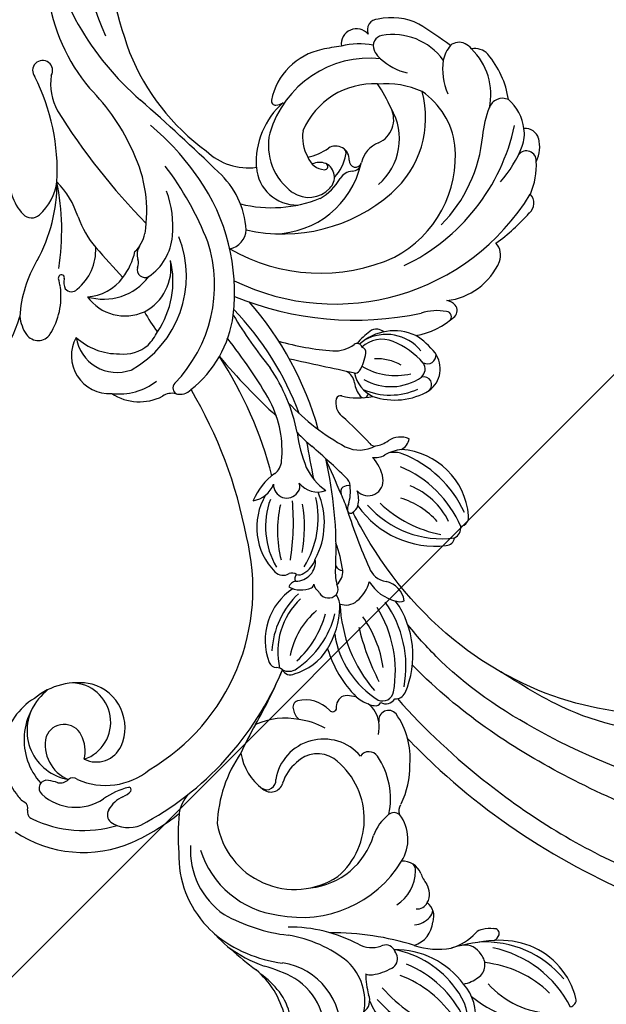
# Model space of a CAD drawing. Units: millimetres. Extents: x 554 to 3074, y 599 to 2381.
# Drawn here: x 2667 to 2672, y 996 to 1005 of the extents above; entities that cross this region are included whole.
import ezdxf

# ---------------------------------------------------------------- set-up
doc = ezdxf.new("R2010")
doc.units = ezdxf.units.MM
doc.linetypes.add('HIDDEN', pattern=[9.525, 6.35, -3.175])
for name, color, linetype in [('H-06.木作(細線)', 8, 'Continuous'), ('H-08.木作(細線)', 8, 'Continuous'), ('飾花外框線', 7, 'Continuous')]:
    doc.layers.add(name, color=color, linetype=linetype)

# ---------------------------------------------------------------- blocks, each defined once
blk = doc.blocks.new('SE-21112L花飾修剪3')
at = {"layer": 'H-06.木作(細線)'}
for centre, radius, start, end in [((63097.6, -2801.69), 10.79, 103.9332, 158.217), ((63103.62, -2806.31), 16.14, 117.3537, 168.0602), ((63095.21, -2792.05), 0.86, 48.9714, 104.3196), ((63095.16, -2792.3), 1.09, 17.0582, 55.591), ((63101.48, -2804.05), 14.46, 129.6992, 183.3664), ((63082.34, -2795.7), 16.08, 320.2341, 10.4446), ((63084.72, -2794.35), 12.37, 311.4794, 358.3188), ((63105.6, -2805.88), 15.77, 136.1538, 173.5106), ((62974.02, -2798.35), 1.93, 105.7851, 186.2561), ((62974.65, -2800.98), 4.64, 63.7585, 104.4167), ((62976.65, -2798.22), 1.4, 87.7674, 232.0137), ((62977.2, -2807.29), 10.48, 66.7111, 92.7592), ((62982.62, -2798.99), 1.83, 39.945, 133.8058), ((62972.86, -2804.88), 6.36, 96.8551, 139.7709), ((62972.85, -2803.56), 5.05, 69.9297, 98.4618), ((62968.84, -2813.79), 16.04, 47.8185, 69.0443), ((62964.54, -2825.3), 32.34, 333.9139, 58.6855), ((62965.03, -2819.34), 28.7, 35.8609, 48.5965), ((63098.43, -2801.92), 11.65, 158.6638, 184.1239), ((62965.56, -2827.99), 28.76, 25.7795, 77.7184), ((62969.79, -2813.18), 12.54, 98.1821, 130.8252), ((62969.78, -2801.6), 1.96, 154.961, 251.8678), ((62990.01, -2804.38), 2.52, 69.9955, 132.7008), ((62987.16, -2810.54), 9.3, 6.6634, 66.4727), ((63090.12, -2803.32), 5, 174.5801, 192.7437), ((63085.84, -2802.77), 0.708, 76.3001, 185.8956), ((63085.47, -2803.54), 1.55, 30.3361, 69.8376), ((63118.61, -2800.36), 31.89, 184.3137, 195.4528), ((62963.22, -2805.51), 2.44, 131.8557, 191.4506), ((62967.25, -2812.14), 8.89, 77.532, 136.2746), ((62973.99, -2792), 12.44, 247.176, 266.069), ((62971.11, -2825.18), 20.88, 45.6482, 84.4233), ((63087.21, -2804), 2.02, 192.1736, 222.8425), ((63090.24, -2806.22), 2.14, 33.4024, 132.3076), ((63080.41, -2811.04), 7.78, 16.3275, 46.8452), ((63090.03, -2806.9), 2.58, 118.654, 188.36), ((63087.79, -2808.23), 5.3, 12.2034, 36.9233), ((63097.43, -2812.14), 6.73, 80.6141, 131.5144), ((62961.73, -2807.76), 1.83, 151.9077, 221.5176), ((62962.3, -2807.91), 2.41, 127.4622, 155.1028), ((63027.61, -2816.57), 10.2, 94.6841, 176.1124), ((63032.99, -2821.57), 16.03, 114.5768, 158.8033), ((63026.98, -2807.75), 1.36, 10.5554, 98.8557), ((63100.09, -2816.75), 11.98, 126.4146, 180.8667), ((63104.4, -2820.93), 15.36, 115.5489, 157.9692), ((63098.57, -2814.16), 7.73, 82.4923, 129.7759), ((62975.87, -2819.17), 10.94, 97.5921, 145.4272), ((62975.93, -2824.48), 16.23, 27.9397, 95.3372), ((62998.41, -2809.83), 2.05, 131.2301, 169.6246), ((62997.81, -2809.15), 1.14, 44.3171, 130.7525), ((62990.77, -2815.63), 10.71, 9.4888, 42.7963), ((63034.56, -2822.09), 15.87, 113.1478, 157.4821), ((63016.17, -2810.19), 13.88, 311.0269, 7.5483), ((63028.49, -2809.1), 1.61, 26.8528, 95.974), ((63029.72, -2809.64), 1.29, 3.9071, 80.8886), ((63101.51, -2819.32), 13.62, 125.3986, 169.8791), ((63107.01, -2821.88), 16.34, 123.8915, 159.1193), ((63029.73, -2859.27), 85.7, 144.0573, 147.6527), ((62967.55, -2817.07), 8.74, 125.9638, 190.4566), ((62963.7, -2804.8), 5.34, 231.2609, 256.1782), ((62963.61, -2801.02), 9.05, 262.468, 293.1619), ((63005.39, -2810.84), 7.57, 169.9853, 197.3412), ((62998.68, -2809.58), 0.749, 38.3189, 175.8442), ((63032.02, -2818.35), 10.14, 115.8474, 158.5608), ((63017.76, -2811.1), 13.34, 304.9309, 6.6535), ((63077.06, -2810.74), 10.98, 342.3476, 9.8982), ((63082.01, -2804.55), 19.74, 311.6753, 345.2159), ((63091.29, -2810.58), 10.6, 292.5676, 4.9492), ((63010.67, -2819.82), 11.08, 128.3251, 147.4717), ((63006.04, -2814.23), 3.82, 36.3441, 125.897), ((63004.06, -2812.25), 1.27, 335.1326, 91.3643), ((63035.2, -2819.38), 11.42, 131.5207, 162.7531), ((63012.41, -2806.96), 17.37, 316.5114, 348.8393), ((63083.41, -2813.83), 2.53, 71.9758, 140.8366), ((63082.47, -2813.01), 1.56, 45.54, 87.5552), ((63083.74, -2815.42), 4.02, 19.5652, 83.477), ((63078.3, -2801.5), 22.87, 311.613, 337.6829), ((62970.57, -2826.62), 14.15, 41.2149, 105.1794), ((63013.46, -2821.91), 12.29, 132.1212, 156.787), ((63006.06, -2814.12), 1.58, 43.5548, 122.2318), ((63008.29, -2812.74), 1.13, 43.5473, 195.0008), ((63000.87, -2816.84), 9.58, 341.1714, 30.6127), ((63073.88, -2804.87), 8.97, 292.5649, 303.3766), ((63080.24, -2814.38), 2.47, 60.5337, 125.1062), ((63080.74, -2813.68), 1.61, 355.3835, 63.8016), ((63081.06, -2814.45), 3.57, 6.7096, 45.4889), ((62965.14, -2817.32), 8.72, 153.4438, 192.357), ((62978.04, -2818.09), 12.29, 155.3503, 185.3997), ((62954.57, -2822.49), 44.59, 337.6114, 12.162), ((63007.89, -2816.92), 7.23, 154.9947, 222.4862), ((63007.52, -2818.01), 6.34, 129.6416, 209.5097), ((63000.93, -2817.38), 7.63, 329.8525, 34.7289), ((63000.27, -2817.49), 9.48, 336.3788, 24.551), ((63078.3, -2815.67), 2.7, 111.2624, 184.487), ((63076.91, -2815.17), 1.29, 86.6796, 133.709), ((63076.87, -2819.74), 5.86, 33.015, 88.9164), ((63124.64, -2825.7), 38.92, 162.5639, 180.3864), ((62956.16, -2813.17), 8.3, 316.9653, 346.6359), ((62997.83, -2816.72), 9.16, 328.7565, 13.7653), ((63018.7, -2816.04), 3.03, 155.9519, 214.6545), ((63015.59, -2816.88), 2.1, 28.6064, 80.7109), ((63039.38, -2818.83), 3.4, 99.567, 166.6833), ((63037.23, -2816.13), 1.71, 340.2065, 22.1707), ((63046.51, -2827.48), 13.22, 66.396, 125.4189), ((63048.1, -2830.85), 15.6, 79.4377, 125.602), ((63051.1, -2816.77), 1.57, 357.6544, 63.3574), ((63061, -2825.34), 10.68, 84.896, 125.4983), ((63062.21, -2826.83), 12.13, 64.1219, 91.1967), ((63072.51, -2820.68), 5.71, 57.1161, 127.5588), ((62973.54, -2824.67), 8.5, 40.5838, 120.4632), ((62970.82, -2820.58), 3.6, 24.0766, 116.1285), ((62967.01, -2827.36), 25.51, 329.8905, 24.268), ((63011.5, -2819.28), 6.88, 150.6537, 183.5386), ((63024.44, -2814.92), 7.07, 187.7416, 208.0044), ((63021.31, -2816.95), 3.47, 160.1799, 191.1123), ((63032.97, -2815.27), 6.05, 301.5418, 346.2426), ((63048.75, -2833.6), 16.86, 79.9652, 122.2226), ((63051.38, -2818.56), 1.59, 336.7589, 79.0068), ((63051.89, -2818.09), 1.47, 330.5894, 58.4764), ((63055.69, -2817.71), 1.39, 129.8546, 279.4912), ((63068.47, -2814.75), 1.5, 236.1952, 291.5858), ((63069.96, -2816.93), 1.22, 140.3561, 219.6674), ((63067.07, -2829.99), 16.48, 348.42, 58.8244), ((63088.79, -2818.1), 1.36, 120.4848, 210.8528), ((63090.51, -2820.91), 4.66, 109.1366, 121.2), ((63089.42, -2817.86), 1.42, 26.1652, 107.8751), ((62979.52, -2840.06), 24.93, 114.3757, 123.4156), ((62963.72, -2832.64), 23.27, 347.137, 41.2746), ((63002.24, -2819.47), 1.8, 143.3057, 172.8315), ((63006, -2818.64), 4.14, 157.6767, 223.2096), ((63013.04, -2820.12), 3.94, 8.6976, 36.6603), ((63016.11, -2819.59), 2.48, 350.5931, 32.8319), ((63033.05, -2817.58), 3.06, 289.7598, 351.1074), ((63066.73, -2827.87), 10.44, 77.4733, 124.6986), ((63074.43, -2813.34), 6.95, 218.921, 249.1516), ((63083.53, -2821.24), 8.21, 8.8121, 29.1593), ((62958.14, -2819.19), 1.52, 179.8076, 294.7598), ((62960.41, -2818.4), 1.48, 189.9312, 293.5658), ((62959.85, -2816.96), 3.02, 292.3692, 321.7498), ((62976.9, -2820.34), 14.76, 174.112, 253.5532), ((62976.58, -2819.84), 10.8, 176.8529, 247.2517), ((62977.86, -2817.65), 4.02, 201.3124, 255.9445), ((63001.77, -2819.47), 1.33, 170.3152, 221.0488), ((63016.19, -2819.69), 0.768, 300.6148, 12.5227), ((63012.7, -2821.8), 4.81, 335.1613, 28.166), ((63022.36, -2823.84), 5.41, 99.3051, 134.6654), ((63021.87, -2820.58), 2.1, 311.7248, 100.3452), ((63038.36, -2804.55), 20.05, 272.6298, 310.9058), ((63050.62, -2834.71), 16.42, 98.3864, 125.6064), ((63035.11, -2789.98), 32.77, 283.1038, 297.4148), ((63041.47, -2812.02), 13.45, 278.7265, 327.8046), ((63052.87, -2819.53), 0.783, 343.9059, 67.1603), ((63056.53, -2822.98), 3.95, 98.9261, 142.8182), ((63051.51, -2819.6), 2.12, 332.297, 356.0373), ((63056.63, -2823.65), 4.63, 76.5927, 98.7995), ((63061.57, -2820.49), 1.44, 123.0867, 235.2232), ((63083.38, -2820.01), 4.42, 333.6683, 15.9687), ((62960.15, -2822.24), 2.16, 129.6099, 277.7167), ((62970.78, -2821.77), 10.66, 169.7177, 194.1744), ((63008.58, -2814.79), 9.58, 215.3752, 230.3221), ((63003.69, -2821.66), 0.738, 78.0232, 165.4403), ((63003.01, -2827.17), 6.29, 58.3718, 82.345), ((63005.59, -2817.81), 4.84, 282.6755, 333.9775), ((63009.48, -2821.22), 0.648, 308.1945, 83.2068), ((63000.87, -2821.96), 9.29, 345.1889, 12.6231), ((63063.21, -2869.77), 67.94, 133.3336, 137.9554), ((63003.3, -2751.65), 75.38, 287.5656, 294.106), ((63034.81, -2825.45), 5.19, 39.082, 75.2671), ((63048.27, -2818.71), 5.45, 318.8982, 339.855), ((63069.66, -2831.79), 10.65, 40.488, 143.3768), ((63069.02, -2829.81), 10.4, 5.9958, 73.5696), ((63095.39, -2828.71), 7.65, 78.6084, 136.7879), ((63090.11, -2820.3), 1.56, 335.5157, 11.698), ((63091.56, -2810.57), 10.37, 269.8398, 286.3109), ((63095.25, -2822.4), 2.03, 35.8291, 112.6507), ((62976.68, -2822.4), 0.87, 262.1684, 76.9342), ((62976.89, -2822.81), 1.21, 359.2298, 82.9736), ((62974.25, -2834), 12.71, 0.7566, 77.3288), ((63003.16, -2822.15), 0.701, 105.5182, 217.7737), ((62998.86, -2825.32), 4.65, 356.8245, 36.1655), ((70654.3, -4478.12), 7824.8, 167.784958, 167.853778), ((63005.92, -2822.44), 0.735, 352.8471, 58.4676), ((63008.3, -2824.63), 2.13, 97.8184, 153.0199), ((63007.14, -2817.84), 4.77, 280.6027, 305.1963), ((63024.52, -2825.65), 3.72, 76.3689, 109.6724), ((63024.77, -2823.8), 1.87, 32.3152, 70.6114), ((63036.89, -2823.77), 2.52, 340.8524, 39.2451), ((63040.71, -2810.4), 16.66, 287.1205, 314.4467), ((63060.44, -2823.97), 8.24, 168.3162, 177.144), ((63065.22, -2826.89), 6.87, 130.6005, 260.1797), ((63105.64, -2831.71), 20.73, 151.9945, 180.5249), ((62976.46, -2825.16), 1.9, 86.7393, 213.2306), ((62975.58, -2824.61), 0.893, 78.1553, 132.0595), ((62974.81, -2829.7), 6.03, 46.0185, 80.9176), ((62980.28, -2822.68), 2.18, 183.8387, 239.2174), ((62988.04, -2807.8), 33.15, 313.5507, 331.1057), ((63130.87, -2928.37), 151.45, 136.2979, 138.7599), ((63022.59, -2824.69), 1.54, 91.5146, 141.42), ((63024.39, -2823.33), 1.85, 174.3621, 207.318), ((63023.38, -2828.97), 5.88, 71.9822, 98.1463), ((63031.84, -2841.92), 19.3, 107.4658, 114.8222), ((63025.88, -2821.69), 1.82, 248.0657, 277.6603), ((63025.99, -2823.06), 0.453, 287.7355, 35.4994), ((63053.61, -2823.65), 1.4, 176.1218, 265.7672), ((63103.95, -2834.8), 18.12, 141.2967, 170.7709), ((63026.26, -2814.42), 66.57, 188.6089, 190.9994), ((62978.97, -2827.54), 2.18, 44.1896, 153.1031), ((62975.6, -2830.84), 7.23, 28.5441, 60.512), ((63010.5, -2824.47), 0.664, 168.1435, 249.0236), ((63010.86, -2822.73), 2.44, 255.8423, 320.8074), ((63103.27, -3014.72), 206.25, 112.6794, 114.2002), ((63031.48, -2881.95), 56.82, 87.6136, 102.9754), ((63023.42, -2823.54), 0.927, 223.4686, 290.5601), ((63037.25, -2843.5), 19.5, 97.9611, 109.7668), ((63033.3, -2824.05), 1.26, 295.6995, 354.1701), ((63034.68, -2818.12), 7.12, 263.2262, 284.9573), ((63034.63, -2826.78), 2.6, 43.3662, 91.8281), ((63037.15, -2826.19), 1.35, 53.4682, 117.7157), ((63036.91, -2826.2), 1.51, 302.5401, 46.2814), ((63039.62, -2827.53), 2.96, 87.8396, 124.5358), ((63039.32, -2836.76), 12.18, 58.8839, 88.0399), ((63037.44, -2838.15), 13.27, 34.1418, 75.9457), ((63053.57, -2829.46), 4.42, 85.2666, 90.8269), ((63053.93, -2825.61), 0.555, 306.9021, 89.3518), ((63068.5, -2830.97), 11.09, 279.2408, 33.3166), ((63099.45, -2834.05), 9.56, 84.0517, 171.87), ((62969.14, -2830.38), 7.09, 10.0747, 36.0918), ((62979.62, -2827.45), 2.74, 160.8011, 203.0346), ((62977.45, -2826.73), 0.459, 355.419, 156.3515), ((62977.77, -2828.98), 4.05, 325.7735, 46.9748), ((62966.73, -2822.94), 36.86, 343.7781, 355.8931), ((63016.28, -2821.67), 8.51, 295.7232, 324.7435), ((63020.18, -2827.75), 3.27, 307.8097, 21.0796), ((63037.01, -2840.14), 14, 42.6698, 74.948), ((63040.99, -2833.47), 8.51, 16.6967, 57.0629), ((63057.58, -2829.48), 4.77, 134.1165, 193.431), ((63065.85, -2831.77), 10.37, 150.6573, 172.0023), ((63064.57, -2827.74), 4.15, 146.3125, 225.7772), ((63100.08, -2836.07), 9.43, 81.0581, 147.1567), ((62969.95, -2825.24), 9.22, 191.7736, 258.3074), ((62975.2, -2826.58), 2.71, 289.6783, 356.0511), ((62964.78, -2834.27), 18.49, 346.3169, 21.8405), ((63027.02, -2872.03), 46.1, 105.6327, 131.3195), ((63027.8, -2837.66), 10.88, 61.8084, 113.4372), ((63027.13, -2840.56), 12.9, 57.8517, 102.9504), ((63033.25, -2830.84), 2.8, 359.9963, 96.3231), ((63031.82, -2831.45), 3.57, 29.836, 71.6499), ((63036.42, -2827.19), 1.07, 271.9478, 312.8248), ((63038.84, -2829.33), 2.17, 121.0691, 141.3149), ((63048.79, -2820.54), 11.31, 220.4947, 258.5124), ((62973.26, -2823.86), 6, 261.7584, 298.3629), ((62995.4, -2810.59), 28.07, 314.4412, 320.2857), ((63012.18, -2809.82), 21.01, 277.8443, 291.7704), ((62997.89, -2715.48), 115.29, 279.2062, 281.8674), ((63036.37, -2828.93), 0.684, 29.7159, 82.5094), ((63033.79, -2830.06), 3.5, 329.9228, 24.825), ((62977.14, -2830.65), 5.76, 274.2662, 1.078), ((63027.11, -2870.1), 42.41, 110.3466, 133.971), ((63019.66, -2854.57), 24.38, 100.9, 124.4264), ((63022.68, -2831.37), 1.15, 44.8957, 115.7259), ((63022.43, -2832.09), 1.87, 267.1854, 55.0845), ((63028.39, -2849.13), 19.54, 79.3701, 99.5113), ((63036.04, -2831.36), 1.14, 145.182, 201.1312), ((63034.04, -2830.37), 1.12, 342.1683, 38.2269), ((63035.65, -2830.22), 0.734, 221.4344, 302.5184), ((63037.43, -2830.55), 1.41, 192.1081, 244.2275), ((63046.68, -2821.95), 12.29, 223.7749, 266.2953), ((63046.01, -2823.1), 10.27, 223.2429, 283.1818), ((63046.81, -2831.83), 1.97, 333.5625, 35.0779), ((63053.86, -2830.23), 0.986, 201.3336, 291.6195), ((63053.77, -2828.85), 2.34, 281.1349, 320.9334), ((63065.81, -2832.31), 10.41, 168.98, 203.7505), ((63066.38, -2826.85), 6.1, 219.4461, 252.8489), ((62974.47, -2826.52), 8.17, 257.6641, 324.5138), ((63027.74, -2865.26), 34.1, 80.9872, 95.1391), ((63033.59, -2832.61), 1.62, 314.858, 31.2023), ((63044.39, -2826.42), 8.73, 213.2773, 290.9799), ((63048.02, -2831.59), 1.25, 296.3758, 27.1266), ((63061.7, -2829.02), 24.53, 330.8734, 353.2751), ((63109.68, -2840.41), 19.91, 151.6324, 165.1396), ((63098.96, -2839.51), 8.03, 75.3097, 127.462), ((62968.18, -2833.68), 0.592, 260.3297, 5.2528), ((62976.88, -2825.13), 11.29, 221.5564, 273.4765), ((62966.75, -2833.73), 2.02, 2.7404, 33.3312), ((62938.72, -2764.62), 101.14, 310.4247, 317.0342), ((63017.58, -2848.05), 15.29, 84.3442, 116.9499), ((63018.89, -2835.31), 2.49, 37.9874, 85.5985), ((63028.35, -2823.66), 11.43, 250.2234, 300.0353), ((63028.94, -2816.62), 16.79, 257.2578, 284.0429), ((63047.12, -2833.51), 1.14, 290.6765, 358.4152), ((63049.65, -2833.61), 1.4, 139.7868, 176.8898), ((63021.72, -2896.91), 69.59, 60.2251, 67.2949), ((63032.06, -2872.81), 43.36, 27.5851, 67.6074), ((63064.21, -2834.93), 1.29, 327.2373, 96.8977), ((63064.09, -2834.34), 1.74, 317.5874, 73.3633), ((63069.97, -2831.58), 13.36, 287.7009, 352.6172), ((63071.04, -2830.3), 19.1, 321.0286, 352.7805), ((63100.51, -2844.55), 12.54, 104.0419, 139.6402), ((63101.91, -2843.24), 12.78, 127.7774, 144.5803), ((62963.49, -2781.79), 67.61, 301.1534, 308.8235), ((63046.9, -2897.44), 72.7, 119.911, 128.4644), ((63035.75, -2890.2), 57.88, 104.6029, 122.9035), ((63027.82, -2828.97), 8.47, 214.6289, 248.1378), ((63020.92, -2837.49), 3.81, 9.8791, 68.0959), ((63028.44, -2827.33), 9, 239.5743, 314.406), ((62969.16, -2837.56), 8.49, 315.9532, 7.8917), ((63059.16, -2830.96), 7.7, 278.7828, 323.7287), ((63047.97, -2804.55), 53.51, 313.5215, 323.4404), ((63071.28, -2828.29), 20.4, 323.5434, 339.8801), ((62987.21, -2849.94), 12.15, 93.8121, 137.6384), ((62986.27, -2840.68), 2.86, 10.3977, 87.2596), ((63041.56, -2900.59), 63.9, 100.6868, 120.6634), ((63037.11, -2866.5), 29.63, 30.336, 104.4569), ((63081.69, -2791.58), 51.62, 240.5098, 245.5696), ((63071.01, -2823.26), 18.67, 235.114, 267.7393), ((62995.28, -2867.72), 28.25, 83.5289, 124.7987), ((62996.38, -2855.55), 16.03, 38.2243, 82.5149), ((63206.71, -3062.8), 317.9, 135.9469, 138.6421), ((63074.01, -2834.6), 11.12, 266.8241, 325.116), ((63004.83, -2885.56), 45.5, 111.5806, 127.1011), ((62994.18, -2862.33), 20.03, 46.0297, 107.6728), ((63074.82, -2832.86), 14.5, 268.379, 313.6279), ((62949.47, -2824.71), 31.89, 291.8758, 323.9798), ((62999.93, -2875.03), 36.9, 124.2547, 140.1011), ((63007.45, -2847.2), 2.19, 344.9208, 46.0072), ((63069.84, -2841.74), 5.66, 229.9858, 260.0252), ((62992.97, -2861.39), 15.11, 28.8223, 111.7026), ((63008.74, -2847.28), 0.916, 223.885, 341.5003), ((63071.89, -2810.77), 36.67, 265.2587, 273.9326), ((63044.88, -2866.57), 30.76, 24.3178, 38.7676), ((62985.86, -2862.38), 14.19, 84.3059, 110.3239), ((62986.68, -2855.87), 7.63, 33.9802, 85.5848), ((62993.7, -2860.76), 12.58, 55.6993, 103.6755), ((62991.8, -2855.41), 6.95, 27.373, 98.8831), ((63011.84, -2848.33), 2.34, 166.0438, 214.5562), ((62987.62, -2833.32), 21.55, 298.736, 307.6888), ((62997.57, -2856.92), 7.3, 45.6249, 63.8299), ((63003.56, -2852.92), 7.14, 326.7926, 27.1618), ((62992.04, -2852.13), 1.1, 252.6807, 28.1621), ((62988.23, -2857.98), 7.97, 343.2449, 53.1196), ((62998.63, -2855.17), 5.33, 353.7958, 40.6122), ((63000.9, -2855.81), 8.69, 353.2831, 37.6812), ((63055.14, -2857.71), 9.76, 335.9683, 39.3253), ((62936.91, -2825.8), 41.21, 280.3908, 319.1683), ((62920.98, -2786.4), 91.98, 301.8941, 314.5396), ((62983.83, -2871.32), 19.44, 80.8826, 115.3952), ((62985.79, -2857.2), 5.19, 44.6537, 77.5068), ((62989.87, -2851.14), 2.11, 236.6486, 289.7593), ((62991.09, -2854.75), 1.7, 68.3595, 107.2406), ((62992.01, -2854.96), 6.56, 305.8671, 24.7105), ((63066.31, -2854.48), 4.54, 326.6729, 22.7554), ((62933.66, -2775.86), 83.19, 264.1725, 289.4442), ((62987.64, -2881.33), 30.13, 113.7784, 134.8346), ((62987.22, -2863.24), 9.95, 53.3839, 76.8968), ((63000.7, -2856.09), 5.85, 278.8598, 19.7269), ((63065.5, -2854.4), 0.336, 55.7873, 189.2083), ((63075.69, -2851.79), 10.85, 194.1758, 214.787), ((63063.84, -2856.27), 2.84, 21.2322, 49.3516), ((63057.04, -2860.88), 17.33, 326.2634, 23.7351), ((62747.63, -2587.58), 363.22, 311.6241, 312.5294), ((62989.16, -2860.65), 6.71, 3.164, 53.4532), ((62994.91, -2855.82), 9.02, 317.8864, 0.4318), ((63056.74, -2861.34), 6.39, 65.7172, 164.3776), ((63057.74, -2859.01), 3.85, 333.9219, 65.105), ((63070.51, -2853.41), 4.42, 204.5107, 240.9057), ((63004.18, -2857.17), 5.36, 241.1794, 3.6095), ((63055.96, -2862.52), 5.54, 19.0513, 179.0776), ((63069.05, -2856.08), 1.37, 239.7969, 319.7173), ((63054.78, -2860.92), 16.49, 334.2189, 17.0581), ((62931.94, -2794.77), 68.52, 259.0918, 293.2367), ((63060.87, -2861.95), 7.12, 317.8024, 33.8398), ((62949.43, -2839.64), 26.47, 277.9122, 309.8536), ((62979.6, -2847.99), 14.48, 290.0746, 309.9107), ((62989.25, -2866.27), 7.18, 39.4445, 92.8451), ((63060.08, -2861.59), 9.7, 168.2643, 219.5669), ((63058.99, -2863.57), 2.71, 116.4051, 248.5136), ((63060.08, -2865.54), 4.96, 76.9739, 117.6426), ((62988.56, -2873.81), 12.85, 108.0656, 134.0637), ((62993.99, -2862.53), 1.15, 310.3155, 45.3581), ((63064.76, -2862.32), 0.951, 138.3056, 221.3702), ((62986.43, -2898.78), 34.88, 81.0552, 101.252), ((62993.18, -2863.94), 0.42, 68.9385, 231.9944), ((62993.23, -2863.91), 0.475, 229.4992, 282.6184), ((62993.82, -2861.51), 2.1, 256.6192, 295.7463), ((62995.73, -2871.71), 7.72, 99.3344, 108.1069), ((62995.8, -2873.99), 9.98, 57.8001, 97.5985), ((63057.18, -2861.86), 6.95, 235.8341, 350.9909), ((63059.19, -2860.99), 5.24, 256.8084, 338.0647), ((63062.87, -2864.13), 1.67, 349.5896, 45.2305), ((62963.88, -2866.6), 1.41, 59.6301, 309.5377), ((62965.8, -2857.8), 7.68, 260.9828, 299.4349), ((62977.98, -2893.65), 29.11, 86.7763, 116.9585), ((62978.55, -2872.16), 7.66, 41.7982, 81.9509), ((62979.82, -2887.15), 22.58, 61.0359, 90.5057), ((63000.03, -2867.23), 2.01, 305.2799, 57.1347), ((63072.36, -2867.09), 8.28, 161.289, 170.7688), ((62983.06, -2868.18), 1.65, 314.1838, 43.1348), ((63058.45, -2860.07), 9.15, 219.2303, 312.0376), ((63065.29, -2865.99), 1.13, 168.7321, 318.8598), ((62999.72, -2852.28), 17.58, 239.3258, 266.458), ((63060.49, -2862.99), 9.22, 211.2267, 307.4011), ((63068.6, -2867.61), 1.15, 258.966, 334.641), ((62979.59, -2864.51), 6.7, 259.282, 313.5923), ((62998.04, -2864.3), 5.56, 276.1701, 304.5412), ((62994.83, -2884.26), 14.92, 19.0913, 75.2233), ((63064.5, -2867.55), 3.19, 299.9537, 331.1225), ((63068.12, -2869.77), 1.07, 76.0267, 140.8042)]:
    blk.add_arc(centre, radius, start, end, dxfattribs=at)
blk = doc.blocks.new('SE-21058L花飾修剪1')
at = {"color": 8, "ltscale": 0.2}
for points, knots in [([(63058.25, -2815.02), (63059.51, -2813.82), (63070.05, -2803.2), (63085.31, -2777.91), (63091.26, -2733.37), (63077.4, -2690.24), (63049.63, -2661.16), (63029.18, -2638.05), (63021.85, -2615.51), (63021.62, -2603.11), (63021.53, -2598.15)], [229.476994, 229.476994, 229.476994, 229.476994, 234.67919, 274.246757, 315.319099, 366.308335, 403.412465, 435.44514, 457.75577, 472.604065, 472.604065, 472.604065, 472.604065]), ([(63058.25, -2815.02), (63059.51, -2813.82), (63070.05, -2803.2), (63085.31, -2777.91), (63091.26, -2733.37), (63077.4, -2690.24), (63049.63, -2661.16), (63029.18, -2638.05), (63022.15, -2616.44), (63021.68, -2605), (63021.58, -2600.99)], [229.476994, 229.476994, 229.476994, 229.476994, 234.67919, 274.246757, 315.319099, 366.308335, 403.412465, 435.44514, 457.75577, 469.766505, 469.766505, 469.766505, 469.766505]), ([(63058.25, -2815.02), (63059.51, -2813.82), (63070.05, -2803.2), (63085.31, -2777.91), (63091.26, -2733.37), (63077.4, -2690.24), (63049.63, -2661.16), (63029.18, -2638.05), (63022.15, -2616.44), (63021.68, -2605), (63021.58, -2600.99)], [229.476994, 229.476994, 229.476994, 229.476994, 234.67919, 274.246757, 315.319099, 366.308335, 403.412465, 435.44514, 457.75577, 469.766505, 469.766505, 469.766505, 469.766505]), ([(63052.63, -2816.46), (63057.04, -2812.56), (63066.73, -2802.11), (63082.74, -2775.82), (63086.23, -2738.14), (63076.22, -2712.92), (63072.26, -2702.97)], [75.914565, 75.914565, 75.914565, 75.914565, 93.50708, 118.349949, 167.397925, 199.390186, 199.390186, 199.390186, 199.390186]), ([(63052.63, -2816.46), (63057.04, -2812.56), (63066.73, -2802.11), (63082.74, -2775.82), (63086.23, -2738.14), (63076.22, -2712.92), (63072.26, -2702.97)], [75.914565, 75.914565, 75.914565, 75.914565, 93.50708, 118.349949, 167.397925, 199.390186, 199.390186, 199.390186, 199.390186]), ([(63065.6, -2711.27), (63067.45, -2715.28), (63071.84, -2724.82), (63075.38, -2742.51), (63074.82, -2765.58), (63066.08, -2789.84), (63055.8, -2806.27), (63048.79, -2813.46), (63047.89, -2814.34)], [0, 0, 0, 0, 13.195344, 31.436843, 53.586851, 81.607538, 107.627608, 111.336654, 111.336654, 111.336654, 111.336654]), ([(63053.9, -2720.26), (63056.79, -2723.27), (63065.13, -2731.94), (63067.94, -2751.07), (63067.21, -2773.49), (63059.63, -2793.47), (63050.33, -2807.88), (63043.99, -2813.53), (63042.22, -2814.98)], [0, 0, 0, 0, 12.343612, 35.537094, 54.682448, 79.787943, 98.472659, 105.339973, 105.339973, 105.339973, 105.339973]), ([(63055.75, -2761.11), (63055.46, -2759.91), (63054.88, -2757.49), (63052.41, -2755.06), (63048.15, -2754.93), (63049.31, -2759.78), (63052.74, -2764.69), (63055.46, -2776.29), (63054.29, -2791.87), (63045.46, -2809.35), (63034.13, -2818.66), (63027.03, -2822.36), (63026.31, -2822.73)], [0, 0, 0, 0, 3.608814, 7.331317, 10.037719, 13.14865, 18.436436, 29.808052, 46.783391, 64.90548, 86.939019, 89.149278, 89.149278, 89.149278, 89.149278]), ([(63055.75, -2761.11), (63055.46, -2759.91), (63054.88, -2757.49), (63052.41, -2755.06), (63048.15, -2754.93), (63049.31, -2759.78), (63052.74, -2764.69), (63055.46, -2776.29), (63054.29, -2791.87), (63045.46, -2809.35), (63034.13, -2818.66), (63027.03, -2822.36), (63026.31, -2822.73)], [0, 0, 0, 0, 3.608814, 7.331317, 10.037719, 13.14865, 18.436436, 29.808052, 46.783391, 64.90548, 86.939019, 89.149278, 89.149278, 89.149278, 89.149278]), ([(63054.92, -2758.35), (63054.82, -2758.12), (63054.17, -2756.8), (63052.41, -2755.06), (63048.15, -2754.93), (63049.31, -2759.78), (63052.74, -2764.69), (63055.46, -2776.29), (63054.29, -2791.87), (63045.46, -2809.35), (63034.13, -2818.66), (63027.03, -2822.36), (63026.31, -2822.73)], [2.86437, 2.86437, 2.86437, 2.86437, 3.608814, 7.331317, 10.037719, 13.14865, 18.436436, 29.808052, 46.783391, 64.90548, 86.939019, 89.149278, 89.149278, 89.149278, 89.149278]), ([(63055.75, -2761.11), (63056.53, -2765.42), (63058.36, -2775.42), (63056.22, -2790.03), (63051, -2798.41), (63048.86, -2801.84)], [0, 0, 0, 0, 13.132864, 30.479988, 42.566729, 42.566729, 42.566729, 42.566729])]:
    blk.add_open_spline(points, degree=3, knots=knots, dxfattribs=at)
blk = doc.blocks.new('AA-0006-1')
at = {"layer": 'H-08.木作(細線)'}
blk.add_line((36938.61, -21445.15), (36539.61, -21046.15), dxfattribs=at)
at = {"layer": '飾花外框線'}
for name in ['SE-21058L花飾修剪1', 'SE-21112L花飾修剪3']:
    blk.add_blockref(name, (-26302.95, -18424.59), dxfattribs=at)

msp = doc.modelspace()

# ---------------------------------------------------------------- linework, layer by layer
at = {"layer": 'H-06.木作(細線)', "color": 2, "linetype": 'HIDDEN', "extrusion": (0, 0, -1)}
msp.add_ellipse((2682.9566, 1015.0341), major_axis=(-25.4195, 25.1363), ratio=0.782934, start_param=-10.995574, end_param=-4.712389, dxfattribs=at)

# ---------------------------------------------------------------- block references
at = {"layer": 'H-06.木作(細線)', "xscale": 0.06888116593239868, "yscale": 0.06888116593239868, "zscale": 0.06888116593239868, "rotation": 270}
msp.add_blockref('AA-0006-1', (4133.4724, 3530.0195), dxfattribs=at)

doc.saveas('drawing.dxf')
